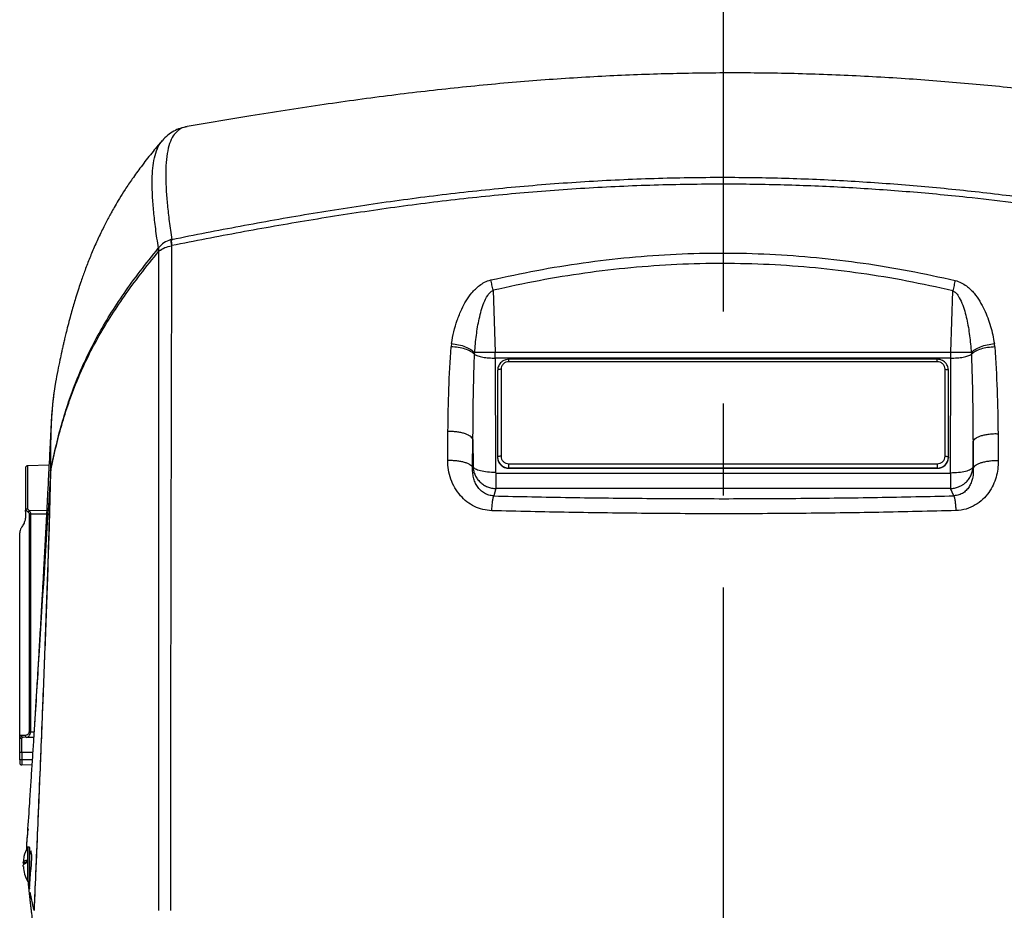
# Model space of a CAD drawing. Extents: x 0.5 to 33.5, y 0.5 to 21.5.
# Drawn here: x 2.5 to 3.6, y 5.7 to 6.7 of the extents above; entities that cross this region are included whole.
import ezdxf

# ---------------------------------------------------------------- set-up
doc = ezdxf.new("R2010")
doc.units = 0
doc.header["$MEASUREMENT"] = 0
doc.linetypes.add('SLD-CENTER', pattern=[0.75, 0.6, -0.05, 0.05, -0.05])
doc.layers.get('0').update_dxf_attribs({"linetype": 'CONTINUOUS'})

msp = doc.modelspace()

# ---------------------------------------------------------------- linework, layer by layer
at = {"color": 7, "linetype": 'SLD-CENTER'}
msp.add_line((3.2606, 9.6808), (3.2606, 3.8349), dxfattribs=at)
at = {"color": 7, "linetype": 'CONTINUOUS'}
for p, q in [((2.6785, 6.5815), (2.6782, 6.5815)), ((2.6516, 6.5663), (2.6517, 6.5664)), ((2.6471, 6.4496), (2.6473, 6.4499)), ((2.6482, 6.4466), (2.6475, 6.4461)), ((3.0109, 6.4039), (3.0132, 6.3365)), ((3.5079, 6.3365), (3.5101, 6.4034)), ((2.9656, 6.346), (2.9652, 6.3424)), ((2.9906, 6.3343), (2.9908, 6.3361)), ((3.0132, 6.3302), (3.0132, 6.3365)), ((3.0132, 6.3365), (3.5079, 6.3365)), ((3.5079, 6.3302), (3.5079, 6.3365)), ((3.5302, 6.3361), (3.5304, 6.3343)), ((3.0132, 6.3302), (3.0134, 6.2059)), ((3.5079, 6.3302), (3.0132, 6.3302)), ((3.4931, 6.3289), (3.028, 6.3289)), ((3.028, 6.3262), (3.028, 6.3289)), ((3.4931, 6.3262), (3.028, 6.3262)), ((3.4931, 6.3262), (3.4931, 6.3289)), ((3.5077, 6.2053), (3.5079, 6.3302)), ((3.0157, 6.3169), (3.0157, 6.2226)), ((3.0194, 6.318), (3.0194, 6.2236)), ((3.5017, 6.2236), (3.5017, 6.318)), ((3.5054, 6.2226), (3.5054, 6.3169)), ((2.5356, 6.3039), (2.5337, 6.2922)), ((3.5593, 6.248), (3.5595, 6.2185)), ((2.9886, 6.2113), (2.9889, 6.2419)), ((2.9889, 6.2419), (2.989, 6.2119)), ((3.5324, 6.2106), (3.5321, 6.2397)), ((3.5321, 6.2397), (3.5321, 6.2114)), ((3.0157, 6.2226), (3.0157, 6.2222)), ((3.028, 6.2108), (3.028, 6.2153)), ((3.028, 6.2153), (3.4931, 6.2153)), ((3.4931, 6.2153), (3.4931, 6.2108)), ((3.5054, 6.2226), (3.5054, 6.2222)), ((2.5284, 6.2137), (2.5051, 6.2131)), ((2.5051, 6.2131), (2.5051, 6.1664)), ((2.53, 6.2058), (2.5303, 6.2073)), ((2.5301, 6.2072), (2.53, 6.2058)), ((2.5303, 6.2073), (2.5304, 6.2083)), ((2.989, 6.2119), (2.9886, 6.2113)), ((3.0139, 6.2053), (3.5077, 6.2053)), ((3.028, 6.2108), (3.4931, 6.2108)), ((3.028, 6.2104), (3.028, 6.2108)), ((3.028, 6.2104), (3.4931, 6.2104)), ((3.4931, 6.2108), (3.4931, 6.2104)), ((3.5321, 6.2114), (3.5324, 6.2106)), ((3.0139, 6.1884), (3.0115, 6.1804)), ((3.5077, 6.1884), (3.0139, 6.1884)), ((3.5114, 6.1805), (3.5077, 6.1884)), ((2.5027, 6.1636), (2.5027, 6.1566)), ((2.5058, 6.1627), (2.5031, 6.1652)), ((2.5072, 6.1643), (2.5051, 6.1664)), ((2.5259, 6.1646), (2.5072, 6.1643)), ((2.507, 6.1606), (2.507, 5.9239)), ((2.5083, 6.1606), (2.507, 6.1606)), ((2.5083, 6.1606), (2.5083, 5.9239)), ((2.5257, 6.1606), (2.5083, 6.1606)), ((2.4966, 5.9191), (2.4966, 6.1404)), ((2.5127, 5.9335), (2.5122, 5.9251)), ((2.4966, 5.9191), (2.4966, 5.9186)), ((2.4981, 5.9206), (2.5025, 5.9205)), ((2.4989, 5.9168), (2.4989, 5.9168)), ((2.4989, 5.9017), (2.4989, 5.9168)), ((2.5043, 5.918), (2.5004, 5.9181)), ((2.5039, 5.9181), (2.5042, 5.9181)), ((2.5117, 5.9178), (2.5043, 5.918)), ((2.5083, 5.9239), (2.5121, 5.9239)), ((2.4989, 5.9017), (2.4966, 5.9017)), ((2.4966, 5.8938), (2.4966, 5.9017)), ((2.4989, 5.9017), (2.4989, 5.8938)), ((2.5107, 5.9017), (2.4989, 5.9017)), ((2.4989, 5.8938), (2.4989, 5.8882)), ((2.5102, 5.8938), (2.4989, 5.8938)), ((2.5098, 5.8879), (2.4989, 5.8882)), ((2.5069, 5.7986), (2.5052, 5.7986)), ((2.5052, 5.7986), (2.5052, 5.7617)), ((2.5069, 5.7986), (2.5069, 5.7617)), ((2.5076, 5.7917), (2.5094, 5.7917)), ((2.509, 5.7942), (2.5088, 5.7948)), ((2.5094, 5.7918), (2.509, 5.7942)), ((2.5003, 5.7819), (2.5003, 5.7826)), ((2.5003, 5.7819), (2.5003, 5.7812)), ((2.5003, 5.7819), (2.5039, 5.7819)), ((2.5032, 5.7812), (2.5003, 5.7812)), ((2.5003, 5.7777), (2.5003, 5.779)), ((2.5039, 5.7816), (2.5039, 5.7845)), ((2.5071, 5.7531), (2.5082, 5.7699)), ((2.5076, 5.7684), (2.5081, 5.7684)), ((2.5052, 5.7617), (2.5069, 5.7617)), ((2.5058, 5.7617), (2.5063, 5.7579)), ((2.5065, 5.7617), (2.5063, 5.7579)), ((2.5063, 5.7579), (2.5074, 5.7579)), ((2.5064, 5.7579), (2.5071, 5.7537)), ((2.512, 5.7309), (2.5078, 5.7498)), ((2.5121, 5.7305), (2.512, 5.7309)), ((2.5124, 5.7301), (2.5121, 5.7305)), ((2.5126, 5.7301), (2.5124, 5.7301))]:
    msp.add_line(p, q, dxfattribs=at)
at = {"color": 7, "linetype": 'CONTINUOUS', "flags": 128}
for points in [[(3.0194, 6.318), (3.0187, 6.318), (3.018, 6.3179), (3.0174, 6.3178), (3.0168, 6.3177), (3.0164, 6.3175), (3.016, 6.3173), (3.0158, 6.3171), (3.0157, 6.3169)], [(3.5017, 6.318), (3.5024, 6.318), (3.5031, 6.3179), (3.5038, 6.3178), (3.5043, 6.3177), (3.5048, 6.3175), (3.5051, 6.3173), (3.5053, 6.3171), (3.5054, 6.3169)], [(3.5054, 6.3169), (3.5052, 6.3192), (3.5048, 6.3206)], [(3.0194, 6.2236), (3.0187, 6.2236), (3.018, 6.2235), (3.0174, 6.2234), (3.0168, 6.2233), (3.0164, 6.2231), (3.016, 6.223), (3.0158, 6.2228), (3.0157, 6.2226)], [(3.0157, 6.2226), (3.016, 6.2203), (3.0164, 6.2189)], [(3.5017, 6.2236), (3.5024, 6.2236), (3.5031, 6.2235), (3.5038, 6.2234), (3.5043, 6.2233), (3.5048, 6.2231), (3.5051, 6.223), (3.5053, 6.2228), (3.5054, 6.2226)], [(3.5051, 6.2199), (3.5052, 6.2203), (3.5054, 6.2226)]]:
    msp.add_lwpolyline(points, dxfattribs=at)
at = {"color": 7, "linetype": 'CONTINUOUS'}
for centre, radius, start, end in [((3.0278, 6.2225), 0.0121, 181.2296, 271.1793), ((3.0279, 6.223), 0.0123, 199.6699, 270.6543), ((3.4934, 6.2225), 0.0121, 268.8207, 358.7704), ((3.4933, 6.2229), 0.0122, 269.0138, 345.8523), ((2.5052, 6.2107), 0.00246, 91.5, 180), ((2.499, 5.8906), 0.00246, 180, 268.5), ((2.5069, 5.7979), 0.000738, 0, 90), ((2.5069, 5.7624), 0.000738, 270, 0)]:
    msp.add_arc(centre, radius, start, end, dxfattribs=at)
for points, knots in [([(3.8328, 6.5884), (3.8169, 6.591), (3.7804, 6.5969), (3.7227, 6.6055), (3.6592, 6.6141), (3.5938, 6.6219), (3.5267, 6.6286), (3.4578, 6.634), (3.3871, 6.6379), (3.3172, 6.64), (3.2482, 6.6402), (3.1803, 6.6388), (3.1109, 6.6356), (3.0401, 6.6306), (2.9684, 6.6238), (2.8957, 6.6153), (2.822, 6.6051), (2.7495, 6.5939), (2.7015, 6.5857), (2.6785, 6.5818)], [0, 0, 0, 0, 0.041892, 0.095828, 0.151195, 0.207972, 0.266151, 0.32573, 0.386724, 0.44916, 0.50636, 0.564787, 0.624481, 0.685485, 0.74784, 0.81043, 0.874379, 0.939694, 1, 1, 1, 1]), ([(2.6785, 6.5818), (2.6759, 6.5812), (2.6709, 6.5801), (2.6638, 6.5769), (2.6572, 6.5726), (2.6534, 6.5686), (2.6515, 6.5666)], [0, 0, 0, 0, 0.247409, 0.496556, 0.747425, 1, 1, 1, 1]), ([(2.6782, 6.5815), (2.6771, 6.5813), (2.6734, 6.5808), (2.6684, 6.5777), (2.6631, 6.572), (2.6592, 6.5637), (2.6566, 6.5529), (2.6553, 6.5404), (2.655, 6.5268), (2.6556, 6.5126), (2.6569, 6.4966), (2.6589, 6.479), (2.6608, 6.4658), (2.6618, 6.4592)], [0, 0, 0, 0, 0.044806, 0.150755, 0.256652, 0.362639, 0.468833, 0.575377, 0.659416, 0.743831, 0.82869, 0.914051, 1, 1, 1, 1]), ([(2.6514, 6.5665), (2.6476, 6.562), (2.6396, 6.5527), (2.6288, 6.5388), (2.6192, 6.5256), (2.6114, 6.514), (2.6052, 6.5041), (2.6004, 6.496), (2.5967, 6.4895), (2.5926, 6.4821), (2.5875, 6.4722), (2.5813, 6.4593), (2.5753, 6.4458), (2.5709, 6.4347), (2.5676, 6.4262), (2.5654, 6.4199), (2.5631, 6.4133), (2.5605, 6.4058), (2.558, 6.3978), (2.5556, 6.3899), (2.5534, 6.3823), (2.5511, 6.3742), (2.5489, 6.3656), (2.5469, 6.3577), (2.5456, 6.3523), (2.5448, 6.3488), (2.5441, 6.3459), (2.5432, 6.342), (2.5419, 6.336), (2.5401, 6.3275), (2.5378, 6.3164), (2.5363, 6.3082), (2.5355, 6.3039)], [0, 0, 0, 0, 0.053963, 0.111332, 0.16121, 0.204031, 0.240142, 0.269801, 0.293241, 0.313219, 0.358355, 0.4109, 0.466035, 0.51864, 0.544982, 0.568153, 0.592271, 0.623154, 0.657092, 0.686495, 0.714294, 0.744224, 0.779607, 0.81078, 0.832353, 0.839678, 0.849403, 0.863681, 0.88254, 0.914871, 0.955535, 1, 1, 1, 1]), ([(2.6473, 6.4499), (2.6462, 6.4569), (2.6441, 6.4709), (2.642, 6.4895), (2.6407, 6.5063), (2.6403, 6.5211), (2.6408, 6.534), (2.6423, 6.5457), (2.6451, 6.5558), (2.6482, 6.5628), (2.6508, 6.5655), (2.6516, 6.5663)], [0, 0, 0, 0, 0.114913, 0.229024, 0.342447, 0.455269, 0.567611, 0.67958, 0.811189, 0.94258, 1, 1, 1, 1]), ([(2.6618, 6.4592), (2.6866, 6.4641), (2.736, 6.4739), (2.8105, 6.4871), (2.8852, 6.4988), (2.9601, 6.5087), (3.0352, 6.5166), (3.1103, 6.5224), (3.1856, 6.5259), (3.2582, 6.527), (3.3283, 6.526), (3.3957, 6.5231), (3.4631, 6.5184), (3.5303, 6.5119), (3.5876, 6.5049), (3.635, 6.4983), (3.6726, 6.4927), (3.7102, 6.4866), (3.7477, 6.4801), (3.7851, 6.4732), (3.8225, 6.4661), (3.8473, 6.4611), (3.8597, 6.4587)], [0, 0, 0, 0, 0.06299, 0.125864, 0.188598, 0.251171, 0.313564, 0.375818, 0.437963, 0.500056, 0.555679, 0.611352, 0.667101, 0.72295, 0.778932, 0.810408, 0.841934, 0.873513, 0.905118, 0.936769, 0.968443, 1, 1, 1, 1]), ([(3.8596, 6.4519), (3.8438, 6.455), (3.8122, 6.4612), (3.7646, 6.4701), (3.7169, 6.4784), (3.6691, 6.4861), (3.6213, 6.4932), (3.5734, 6.4995), (3.5194, 6.5057), (3.4594, 6.5113), (3.3933, 6.5158), (3.3271, 6.5185), (3.2578, 6.5195), (3.1856, 6.5184), (3.1104, 6.515), (3.0352, 6.5093), (2.9602, 6.5015), (2.8853, 6.4916), (2.8106, 6.48), (2.7361, 6.467), (2.6867, 6.4573), (2.6619, 6.4524)], [0, 0, 0, 0, 0.0402123, 0.0805198, 0.1207579, 0.1609518, 0.2010618, 0.2410953, 0.2810613, 0.3359011, 0.3906463, 0.4453205, 0.499945, 0.5620315, 0.624173, 0.6864222, 0.7488105, 0.8113828, 0.8741215, 0.9369925, 1, 1, 1, 1]), ([(2.5304, 6.2089), (2.5323, 6.218), (2.536, 6.2356), (2.5428, 6.2612), (2.5504, 6.2855), (2.5592, 6.3089), (2.5694, 6.3317), (2.5811, 6.3545), (2.5946, 6.3775), (2.61, 6.4009), (2.6276, 6.4252), (2.6405, 6.4413), (2.6471, 6.4496)], [0, 0, 0, 0, 0.106912, 0.207172, 0.302745, 0.395576, 0.487723, 0.581189, 0.677711, 0.778926, 0.886088, 1, 1, 1, 1]), ([(2.6475, 6.4461), (2.6474, 6.4467), (2.647, 6.448), (2.6471, 6.4491), (2.6471, 6.4496)], [0, 0, 0, 0, 0.499987, 1, 1, 1, 1]), ([(2.6606, 6.4589), (2.658, 6.4579), (2.6528, 6.456), (2.6491, 6.4519), (2.6473, 6.4499)], [0, 0, 0, 0, 0.4956155, 1, 1, 1, 1]), ([(2.6473, 6.4499), (2.6473, 6.4494), (2.6474, 6.4485), (2.6479, 6.4472), (2.6482, 6.4466)], [0, 0, 0, 0, 0.500027, 1, 1, 1, 1]), ([(2.6482, 6.4466), (2.65, 6.4479), (2.6538, 6.4506), (2.659, 6.4517), (2.6615, 6.4523)], [0, 0, 0, 0, 0.495965, 1, 1, 1, 1]), ([(2.6615, 6.4523), (2.6615, 6.4335), (2.6614, 6.3964), (2.6612, 6.3396), (2.6611, 6.2825), (2.661, 6.2247), (2.6608, 6.1661), (2.6607, 6.1065), (2.6606, 6.0459), (2.6605, 5.9842), (2.6604, 5.9216), (2.6603, 5.8583), (2.6603, 5.7944), (2.6603, 5.7515), (2.6602, 5.7301)], [0, 0, 0, 0, 0.086607, 0.171311, 0.254649, 0.337135, 0.419228, 0.501301, 0.583588, 0.666217, 0.74923, 0.83259, 0.916207, 1, 1, 1, 1]), ([(2.6618, 6.4592), (2.6616, 6.4591), (2.6612, 6.4591), (2.6608, 6.4589), (2.6606, 6.4589)], [0, 0, 0, 0, 0.499887, 1, 1, 1, 1]), ([(2.6606, 6.4589), (2.6606, 6.4581), (2.6607, 6.4567), (2.6613, 6.4538), (2.6615, 6.4523)], [0, 0, 0, 0, 0.499989, 1, 1, 1, 1]), ([(2.6615, 6.4523), (2.6616, 6.4523), (2.6617, 6.4524), (2.6618, 6.4524), (2.6619, 6.4524)], [0, 0, 0, 0, 0.499508, 1, 1, 1, 1]), ([(2.6619, 6.4524), (2.6618, 6.4539), (2.6615, 6.4569), (2.6617, 6.4584), (2.6618, 6.4592)], [0, 0, 0, 0, 0.499983, 1, 1, 1, 1]), ([(2.5304, 6.2083), (2.5323, 6.2173), (2.536, 6.2347), (2.5428, 6.2601), (2.5505, 6.2841), (2.5594, 6.3072), (2.5696, 6.3297), (2.5813, 6.3521), (2.5949, 6.3748), (2.6104, 6.3979), (2.6279, 6.4219), (2.6409, 6.4379), (2.6475, 6.4461)], [0, 0, 0, 0, 0.106932, 0.207219, 0.302823, 0.395686, 0.487854, 0.581325, 0.677836, 0.779023, 0.886143, 1, 1, 1, 1]), ([(2.6475, 6.4461), (2.6475, 6.4275), (2.6475, 6.3907), (2.6474, 6.3344), (2.6473, 6.2779), (2.6473, 6.2207), (2.6472, 6.1626), (2.6472, 6.1035), (2.6472, 6.0434), (2.6472, 5.9822), (2.6472, 5.9202), (2.6473, 5.8573), (2.6473, 5.7939), (2.6473, 5.7514), (2.6474, 5.7301)], [0, 0, 0, 0, 0.086553, 0.171257, 0.25457, 0.337006, 0.419064, 0.501118, 0.583399, 0.666039, 0.749074, 0.832476, 0.916152, 1, 1, 1, 1]), ([(3.0083, 6.4151), (3.0249, 6.4187), (3.0581, 6.4259), (3.1085, 6.434), (3.159, 6.44), (3.2097, 6.4436), (3.2606, 6.4448), (3.3114, 6.4435), (3.3621, 6.4398), (3.4127, 6.4337), (3.4629, 6.4255), (3.4961, 6.4182), (3.5127, 6.4146)], [0, 0, 0, 0, 0.100231, 0.200301, 0.300265, 0.400162, 0.500026, 0.599883, 0.699775, 0.799759, 0.899824, 1, 1, 1, 1]), ([(3.5101, 6.4034), (3.4935, 6.407), (3.4605, 6.4143), (3.4107, 6.4225), (3.3609, 6.4285), (3.3108, 6.4321), (3.2606, 6.4334), (3.2104, 6.4322), (3.1603, 6.4287), (3.1104, 6.4228), (3.0606, 6.4147), (3.0276, 6.4075), (3.0109, 6.4039)], [0, 0, 0, 0, 0.101412, 0.201095, 0.30046, 0.400205, 0.499979, 0.599451, 0.699391, 0.798879, 0.898584, 1, 1, 1, 1]), ([(2.9656, 6.346), (2.9664, 6.3503), (2.968, 6.3588), (2.9717, 6.3713), (2.9761, 6.3826), (2.9814, 6.3926), (2.9865, 6.3999), (2.9915, 6.4054), (2.9961, 6.4093), (3.0016, 6.413), (3.006, 6.4144), (3.0083, 6.4151)], [0, 0, 0, 0, 0.15939, 0.314628, 0.471334, 0.591691, 0.716278, 0.781263, 0.849112, 0.921407, 1, 1, 1, 1]), ([(3.0109, 6.4039), (3.0105, 6.4058), (3.0096, 6.4098), (3.0087, 6.4133), (3.0083, 6.4151)], [0, 0, 0, 0, 0.500002, 1, 1, 1, 1]), ([(3.5127, 6.4146), (3.5123, 6.4128), (3.5115, 6.4093), (3.5106, 6.4053), (3.5101, 6.4034)], [0, 0, 0, 0, 0.500005, 1, 1, 1, 1]), ([(3.5127, 6.4146), (3.515, 6.4138), (3.5194, 6.4125), (3.5249, 6.4088), (3.5295, 6.4049), (3.5345, 6.3994), (3.5396, 6.3921), (3.5444, 6.383), (3.5482, 6.3739), (3.5512, 6.3647), (3.5536, 6.3554), (3.5548, 6.3491), (3.5553, 6.346)], [0, 0, 0, 0, 0.078827, 0.151487, 0.219758, 0.285124, 0.41043, 0.531559, 0.650215, 0.76721, 0.883075, 1, 1, 1, 1]), ([(2.9908, 6.3361), (2.9913, 6.3424), (2.9924, 6.3548), (2.9949, 6.37), (2.9978, 6.3818), (3.0007, 6.3904), (3.0039, 6.397), (3.0074, 6.4017), (3.0098, 6.4032), (3.0109, 6.4039)], [0, 0, 0, 0, 0.263034, 0.516182, 0.641816, 0.766154, 0.88734, 0.945424, 1, 1, 1, 1]), ([(3.5101, 6.4034), (3.5113, 6.4027), (3.5136, 6.4012), (3.5171, 6.3965), (3.5203, 6.3899), (3.5232, 6.3813), (3.5254, 6.3725), (3.5271, 6.3636), (3.5284, 6.3545), (3.5294, 6.3454), (3.5299, 6.3392), (3.5302, 6.3361)], [0, 0, 0, 0, 0.0547971, 0.1132126, 0.2352004, 0.3603183, 0.4868219, 0.6140848, 0.7417608, 0.8697326, 1, 1, 1, 1]), ([(2.9656, 6.346), (2.9682, 6.3456), (2.9734, 6.3449), (2.9808, 6.3426), (2.9871, 6.3396), (2.9896, 6.3373), (2.9908, 6.3361)], [0, 0, 0, 0, 0.25, 0.5, 0.750004, 1, 1, 1, 1]), ([(3.5302, 6.3361), (3.5314, 6.3373), (3.5339, 6.3396), (3.5402, 6.3426), (3.5475, 6.3449), (3.5527, 6.3456), (3.5553, 6.346)], [0, 0, 0, 0, 0.250009, 0.5, 0.75, 1, 1, 1, 1]), ([(3.5558, 6.3423), (3.5557, 6.3429), (3.5556, 6.3441), (3.5554, 6.3453), (3.5553, 6.346)], [0, 0, 0, 0, 0.499983, 1, 1, 1, 1]), ([(2.9618, 6.2504), (2.962, 6.2658), (2.9624, 6.2968), (2.9642, 6.3272), (2.9652, 6.3424)], [0, 0, 0, 0, 0.499524, 1, 1, 1, 1]), ([(2.9906, 6.3343), (2.9893, 6.3354), (2.9868, 6.3376), (2.9805, 6.3402), (2.9731, 6.3419), (2.9678, 6.3422), (2.9652, 6.3424)], [0, 0, 0, 0, 0.2499953, 0.4999965, 0.7499991, 1, 1, 1, 1]), ([(2.9889, 6.2419), (2.989, 6.2523), (2.9891, 6.273), (2.9896, 6.3038), (2.9903, 6.3242), (2.9906, 6.3343)], [0, 0, 0, 0, 0.334692, 0.669818, 1, 1, 1, 1]), ([(2.9906, 6.3343), (2.9917, 6.3337), (2.994, 6.3325), (2.9995, 6.3312), (3.006, 6.3303), (3.0108, 6.3302), (3.0132, 6.3302)], [0, 0, 0, 0, 0.250006, 0.500005, 0.750004, 1, 1, 1, 1]), ([(3.0132, 6.3365), (3.0113, 6.3364), (3.0081, 6.3363), (3.0043, 6.3362), (3.0016, 6.3362), (2.9996, 6.3361), (2.998, 6.3361), (2.9962, 6.3361), (2.9945, 6.3361), (2.9929, 6.3361), (2.9917, 6.3361), (2.9911, 6.3361), (2.9908, 6.3361)], [0, 0, 0, 0, 0.201162, 0.339824, 0.430222, 0.512585, 0.586918, 0.653207, 0.76036, 0.853875, 0.93375, 1, 1, 1, 1]), ([(3.5302, 6.3361), (3.5291, 6.3361), (3.5273, 6.3361), (3.5233, 6.3361), (3.5189, 6.3362), (3.5135, 6.3363), (3.5097, 6.3364), (3.5079, 6.3365)], [0, 0, 0, 0, 0.226501, 0.39065, 0.596965, 0.800434, 1, 1, 1, 1]), ([(3.5079, 6.3302), (3.5102, 6.3302), (3.515, 6.3303), (3.5215, 6.3312), (3.527, 6.3325), (3.5292, 6.3337), (3.5304, 6.3343)], [0, 0, 0, 0, 0.2499986, 0.499998, 0.7499978, 1, 1, 1, 1]), ([(3.5558, 6.3423), (3.5532, 6.3421), (3.5479, 6.3419), (3.5405, 6.3401), (3.5342, 6.3376), (3.5317, 6.3354), (3.5304, 6.3343)], [0, 0, 0, 0, 0.250001, 0.500004, 0.750008, 1, 1, 1, 1]), ([(3.5304, 6.3343), (3.5307, 6.3239), (3.5314, 6.303), (3.5319, 6.2715), (3.532, 6.2503), (3.5321, 6.2397)], [0, 0, 0, 0, 0.330015, 0.665401, 1, 1, 1, 1]), ([(3.5558, 6.3423), (3.5567, 6.3267), (3.5586, 6.2957), (3.5591, 6.2639), (3.5593, 6.248)], [0, 0, 0, 0, 0.500536, 1, 1, 1, 1]), ([(3.028, 6.3289), (3.027, 6.3288), (3.0255, 6.3287), (3.0233, 6.328), (3.0216, 6.3272), (3.0197, 6.3258), (3.0181, 6.3241), (3.0168, 6.3219), (3.0163, 6.3204), (3.0161, 6.3196)], [0, 0, 0, 0, 0.19577, 0.275035, 0.406877, 0.545103, 0.694953, 0.853886, 1, 1, 1, 1]), ([(3.028, 6.3262), (3.0269, 6.3261), (3.0247, 6.3259), (3.0218, 6.324), (3.0198, 6.3212), (3.0196, 6.3191), (3.0194, 6.318)], [0, 0, 0, 0, 0.25, 0.500003, 0.750005, 1, 1, 1, 1]), ([(3.5048, 6.3207), (3.5044, 6.3215), (3.5038, 6.3231), (3.5021, 6.3253), (3.5001, 6.3269), (3.4981, 6.3279), (3.4959, 6.3287), (3.4942, 6.3288), (3.4931, 6.3289)], [0, 0, 0, 0, 0.1715071, 0.3565403, 0.5324079, 0.6711012, 0.7891229, 1, 1, 1, 1]), ([(3.5017, 6.318), (3.5016, 6.3191), (3.5013, 6.3212), (3.4993, 6.324), (3.4965, 6.3259), (3.4942, 6.3261), (3.4931, 6.3262)], [0, 0, 0, 0, 0.249995, 0.499997, 0.750001, 1, 1, 1, 1]), ([(3.0161, 6.3196), (3.0161, 6.3195), (3.0158, 6.3186), (3.0158, 6.3177), (3.0158, 6.3169)], [0, 0, 0, 0, 0.1294531, 1, 1, 1, 1]), ([(2.5337, 6.2922), (2.5337, 6.2919), (2.5329, 6.2872), (2.532, 6.2768), (2.5308, 6.2612), (2.5302, 6.2445), (2.53, 6.2272), (2.5302, 6.2148), (2.5303, 6.2088)], [0, 0, 0, 0, 0.012912, 0.220798, 0.424422, 0.622955, 0.815316, 1, 1, 1, 1]), ([(2.5336, 6.2914), (2.5335, 6.2906), (2.5332, 6.2887), (2.5329, 6.2856), (2.5324, 6.2817), (2.5321, 6.2787), (2.532, 6.2768), (2.5319, 6.2766)], [0, 0, 0, 0, 0.172248, 0.388647, 0.647308, 0.953998, 1, 1, 1, 1]), ([(2.5319, 6.2758), (2.5319, 6.2753), (2.5313, 6.2702), (2.5309, 6.2641), (2.5307, 6.2581), (2.5307, 6.2577)], [0, 0, 0, 0, 0.074982, 0.942199, 1, 1, 1, 1]), ([(2.5306, 6.2579), (2.5303, 6.2513), (2.5297, 6.2389), (2.5288, 6.2213), (2.528, 6.206), (2.5274, 6.1931), (2.5268, 6.1824), (2.5264, 6.174), (2.526, 6.1672), (2.5257, 6.161), (2.5254, 6.1543), (2.5249, 6.1467), (2.5244, 6.1366), (2.5238, 6.1247), (2.5231, 6.1117), (2.5224, 6.1), (2.5219, 6.0896), (2.5213, 6.0796), (2.5207, 6.0687), (2.52, 6.0562), (2.5192, 6.0425), (2.5184, 6.0287), (2.5177, 6.0169), (2.5172, 6.0075), (2.5167, 5.9993), (2.5162, 5.9901), (2.5155, 5.979), (2.5147, 5.9657), (2.5137, 5.9503), (2.5131, 5.9393), (2.5127, 5.9335)], [0, 0, 0, 0, 0.060417, 0.114031, 0.160842, 0.200834, 0.232808, 0.258504, 0.277939, 0.295272, 0.315757, 0.339396, 0.36617, 0.408057, 0.449723, 0.48583, 0.516428, 0.545464, 0.578141, 0.616806, 0.661308, 0.705384, 0.745322, 0.769905, 0.792979, 0.820701, 0.855335, 0.896818, 0.945072, 1, 1, 1, 1]), ([(2.5307, 6.2577), (2.5304, 6.2526), (2.53, 6.2423), (2.5298, 6.2254), (2.53, 6.2132), (2.5301, 6.2072)], [0, 0, 0, 0, 0.3290985, 0.6713753, 1, 1, 1, 1]), ([(2.9615, 6.2192), (2.9615, 6.2244), (2.9616, 6.2348), (2.9617, 6.2452), (2.9618, 6.2504)], [0, 0, 0, 0, 0.499998, 1, 1, 1, 1]), ([(2.9889, 6.2419), (2.9886, 6.2425), (2.988, 6.2437), (2.986, 6.2454), (2.9833, 6.247), (2.9798, 6.2483), (2.9758, 6.2493), (2.9713, 6.25), (2.9666, 6.2504), (2.9634, 6.2504), (2.9618, 6.2504)], [0, 0, 0, 0, 0.1249903, 0.2500013, 0.3749926, 0.4999948, 0.6249998, 0.7499975, 0.8749994, 1, 1, 1, 1]), ([(3.5321, 6.2397), (3.5324, 6.2403), (3.533, 6.2415), (3.535, 6.2431), (3.5378, 6.2447), (3.5412, 6.246), (3.5453, 6.247), (3.5497, 6.2477), (3.5545, 6.2481), (3.5577, 6.2481), (3.5593, 6.248)], [0, 0, 0, 0, 0.124999, 0.250002, 0.375008, 0.499998, 0.625001, 0.75, 0.875, 1, 1, 1, 1]), ([(2.9754, 6.1806), (2.9732, 6.1834), (2.9689, 6.1889), (2.9646, 6.1986), (2.9619, 6.2087), (2.9616, 6.2157), (2.9615, 6.2192)], [0, 0, 0, 0, 0.249391, 0.499739, 0.75029, 1, 1, 1, 1]), ([(2.9615, 6.2192), (2.9631, 6.2192), (2.9663, 6.2192), (2.971, 6.2188), (2.9755, 6.2182), (2.9795, 6.2172), (2.983, 6.216), (2.9857, 6.2145), (2.9877, 6.213), (2.9883, 6.2118), (2.9886, 6.2113)], [0, 0, 0, 0, 0.125001, 0.250001, 0.375005, 0.500005, 0.625003, 0.75001, 0.875, 1, 1, 1, 1]), ([(3.0194, 6.2236), (3.0196, 6.2225), (3.0198, 6.2204), (3.0218, 6.2176), (3.0247, 6.2157), (3.0269, 6.2155), (3.028, 6.2153)], [0, 0, 0, 0, 0.2500054, 0.5000003, 0.7499993, 1, 1, 1, 1]), ([(3.4931, 6.2153), (3.4942, 6.2155), (3.4965, 6.2157), (3.4993, 6.2176), (3.5013, 6.2204), (3.5016, 6.2225), (3.5017, 6.2236)], [0, 0, 0, 0, 0.2500007, 0.4999997, 0.7499946, 1, 1, 1, 1]), ([(3.5595, 6.2185), (3.5594, 6.2155), (3.5592, 6.2096), (3.5573, 6.2007), (3.5541, 6.1921), (3.5494, 6.1839), (3.5429, 6.1764), (3.5347, 6.1702), (3.5248, 6.1656), (3.5173, 6.1648), (3.5136, 6.1645)], [0, 0, 0, 0, 0.116001, 0.233043, 0.351862, 0.473269, 0.598245, 0.727774, 0.862119, 1, 1, 1, 1]), ([(3.5595, 6.2185), (3.5579, 6.2185), (3.5548, 6.2186), (3.55, 6.2182), (3.5456, 6.2175), (3.5415, 6.2166), (3.5381, 6.2154), (3.5353, 6.2139), (3.5333, 6.2123), (3.5327, 6.2112), (3.5324, 6.2106)], [0, 0, 0, 0, 0.125, 0.250001, 0.374998, 0.499999, 0.625005, 0.750005, 0.875001, 1, 1, 1, 1]), ([(2.5027, 6.2107), (2.5027, 6.2105), (2.5027, 6.2102), (2.5027, 6.2077), (2.5027, 6.2038), (2.5027, 6.1984), (2.5027, 6.1915), (2.5027, 6.1834), (2.5027, 6.1741), (2.5027, 6.1671), (2.5027, 6.1636)], [0, 0, 0, 0, 0.122387, 0.246985, 0.373106, 0.5, 0.626894, 0.753015, 0.877615, 1, 1, 1, 1]), ([(2.53, 6.2058), (2.5297, 6.1933), (2.5291, 6.1684), (2.528, 6.1295), (2.5266, 6.0901), (2.5252, 6.0501), (2.5237, 6.0099), (2.5221, 5.9695), (2.5205, 5.9291), (2.5189, 5.8887), (2.5172, 5.8485), (2.5155, 5.8087), (2.5138, 5.7694), (2.5127, 5.7434), (2.5121, 5.7305)], [0, 0, 0, 0, 0.090145, 0.178573, 0.265639, 0.351535, 0.436382, 0.520245, 0.603148, 0.685019, 0.765811, 0.845382, 0.923538, 1, 1, 1, 1]), ([(2.5124, 5.7301), (2.5131, 5.7457), (2.5145, 5.7771), (2.5165, 5.8246), (2.5185, 5.8727), (2.5205, 5.9212), (2.5223, 5.9672), (2.524, 6.0103), (2.5255, 6.0507), (2.5269, 6.0907), (2.5282, 6.1302), (2.5293, 6.1693), (2.53, 6.1945), (2.5303, 6.2073)], [0, 0, 0, 0, 0.0918852, 0.1861457, 0.2823825, 0.3802362, 0.4796075, 0.5634966, 0.6483728, 0.7343047, 0.8213985, 0.9098583, 1, 1, 1, 1]), ([(2.53, 6.2058), (2.5259, 6.1413), (2.52, 6.0505), (2.5144, 5.9597), (2.5127, 5.9335)], [0, 0, 0, 0, 0.710982, 1, 1, 1, 1]), ([(2.5301, 6.2072), (2.5301, 6.2074), (2.5302, 6.208), (2.5302, 6.2085), (2.5303, 6.2088)], [0, 0, 0, 0, 0.499969, 1, 1, 1, 1]), ([(2.5304, 6.2083), (2.5303, 6.208), (2.5302, 6.2075), (2.5301, 6.2073), (2.5301, 6.2072)], [0, 0, 0, 0, 0.49248, 1, 1, 1, 1]), ([(2.5303, 6.2088), (2.5303, 6.2088), (2.5303, 6.2087), (2.5303, 6.2087), (2.5303, 6.2087), (2.5303, 6.2088), (2.5304, 6.2089), (2.5304, 6.2089), (2.5304, 6.2089)], [0, 0, 0, 0, 0.310723, 0.560929, 0.671434, 0.778528, 0.886341, 1, 1, 1, 1]), ([(2.5304, 6.2089), (2.5304, 6.2088), (2.5304, 6.2086), (2.5304, 6.2084), (2.5304, 6.2083)], [0, 0, 0, 0, 0.500116, 1, 1, 1, 1]), ([(3.0115, 6.1804), (3.0097, 6.1806), (3.0061, 6.181), (3.0012, 6.1833), (2.997, 6.1865), (2.9936, 6.1906), (2.9911, 6.1953), (2.9894, 6.2004), (2.9885, 6.2058), (2.9885, 6.2094), (2.9886, 6.2113)], [0, 0, 0, 0, 0.105942, 0.216536, 0.333804, 0.458046, 0.58839, 0.723372, 0.861221, 1, 1, 1, 1]), ([(2.989, 6.2119), (2.9892, 6.2104), (2.9895, 6.2073), (2.9912, 6.2029), (2.9935, 6.1988), (2.9967, 6.1953), (3.0004, 6.1923), (3.0046, 6.1901), (3.0092, 6.1887), (3.0123, 6.1885), (3.0139, 6.1884)], [0, 0, 0, 0, 0.124861, 0.249816, 0.374847, 0.49993, 0.625016, 0.750077, 0.875079, 1, 1, 1, 1]), ([(3.0134, 6.2059), (3.0104, 6.2059), (3.0045, 6.2061), (2.9968, 6.2075), (2.991, 6.2094), (2.9897, 6.2111), (2.989, 6.2119)], [0, 0, 0, 0, 0.25, 0.500005, 0.750008, 1, 1, 1, 1]), ([(3.0134, 6.2059), (3.0134, 6.2058), (3.0134, 6.2057), (3.0135, 6.2055), (3.0136, 6.2054), (3.0137, 6.2054), (3.0138, 6.2053), (3.0138, 6.2053), (3.0139, 6.2053)], [0, 0, 0, 0, 0.258939, 0.515198, 0.641759, 0.768159, 0.884502, 1, 1, 1, 1]), ([(3.0139, 6.2053), (3.0139, 6.2033), (3.0139, 6.1993), (3.0139, 6.1943), (3.0139, 6.1904), (3.0139, 6.1891), (3.0139, 6.1884)], [0, 0, 0, 0, 0.249997, 0.500003, 0.750001, 1, 1, 1, 1]), ([(3.5077, 6.1884), (3.5091, 6.1885), (3.5121, 6.1887), (3.5161, 6.19), (3.5194, 6.1916), (3.522, 6.1932), (3.5246, 6.1954), (3.5273, 6.1983), (3.5298, 6.2023), (3.5315, 6.2067), (3.5319, 6.2098), (3.5321, 6.2114)], [0, 0, 0, 0, 0.121068, 0.242108, 0.33555, 0.417449, 0.4878, 0.613339, 0.740793, 0.869826, 1, 1, 1, 1]), ([(3.5321, 6.2114), (3.5314, 6.2106), (3.53, 6.2089), (3.5242, 6.2069), (3.5165, 6.2056), (3.5106, 6.2054), (3.5077, 6.2053)], [0, 0, 0, 0, 0.250005, 0.500006, 0.75, 1, 1, 1, 1]), ([(3.5077, 6.2053), (3.5077, 6.2033), (3.5077, 6.1993), (3.5077, 6.1943), (3.5077, 6.1904), (3.5077, 6.1891), (3.5077, 6.1884)], [0, 0, 0, 0, 0.250007, 0.499996, 0.750007, 1, 1, 1, 1]), ([(3.5324, 6.2106), (3.5324, 6.2073), (3.5324, 6.2023), (3.5306, 6.1959), (3.5286, 6.1914), (3.5257, 6.1872), (3.5219, 6.1838), (3.517, 6.1812), (3.5132, 6.1808), (3.5114, 6.1805)], [0, 0, 0, 0, 0.263178, 0.393141, 0.52111, 0.646321, 0.767952, 0.885446, 1, 1, 1, 1]), ([(3.0093, 6.1643), (3.0061, 6.1646), (2.9995, 6.1652), (2.9904, 6.1687), (2.9821, 6.1738), (2.9776, 6.1783), (2.9754, 6.1806)], [0, 0, 0, 0, 0.24885, 0.498114, 0.748391, 1, 1, 1, 1]), ([(3.0093, 6.1643), (3.0095, 6.1663), (3.0097, 6.1701), (3.0103, 6.1748), (3.0109, 6.1785), (3.0113, 6.1798), (3.0115, 6.1804)], [0, 0, 0, 0, 0.25, 0.499999, 0.749997, 1, 1, 1, 1]), ([(3.0115, 6.1804), (3.0392, 6.1798), (3.0945, 6.1786), (3.1779, 6.1777), (3.2615, 6.1773), (3.345, 6.1777), (3.4283, 6.1787), (3.4837, 6.1799), (3.5114, 6.1805)], [0, 0, 0, 0, 0.166472, 0.333182, 0.500007, 0.666829, 0.833536, 1, 1, 1, 1]), ([(3.5114, 6.1805), (3.5116, 6.1799), (3.512, 6.1787), (3.5126, 6.1749), (3.5132, 6.1702), (3.5134, 6.1664), (3.5136, 6.1645)], [0, 0, 0, 0, 0.2499929, 0.5000009, 0.7500003, 1, 1, 1, 1]), ([(2.5027, 6.1636), (2.5027, 6.1639), (2.5027, 6.1644), (2.5029, 6.1649), (2.503, 6.1651), (2.5031, 6.1652)], [0, 0, 0, 0, 0.481489, 0.787957, 1, 1, 1, 1]), ([(2.5051, 6.1664), (2.5049, 6.1664), (2.5045, 6.1662), (2.5039, 6.1659), (2.5034, 6.1656), (2.5032, 6.1653), (2.5031, 6.1652)], [0, 0, 0, 0, 0.282641, 0.496101, 0.76023, 1, 1, 1, 1]), ([(2.5058, 6.1627), (2.5058, 6.1629), (2.506, 6.1632), (2.5064, 6.1636), (2.5068, 6.164), (2.507, 6.1642), (2.5072, 6.1643)], [0, 0, 0, 0, 0.249979, 0.499987, 0.749985, 1, 1, 1, 1]), ([(2.5058, 6.1627), (2.5061, 6.1624), (2.5066, 6.162), (2.507, 6.1612), (2.507, 6.1608), (2.507, 6.1606)], [0, 0, 0, 0, 0.537117, 0.779958, 1, 1, 1, 1]), ([(2.5072, 6.1643), (2.5075, 6.1638), (2.5079, 6.163), (2.5083, 6.1616), (2.5083, 6.1609), (2.5083, 6.1606)], [0, 0, 0, 0, 0.502281, 0.758852, 1, 1, 1, 1]), ([(3.5136, 6.1645), (3.4857, 6.1638), (3.4298, 6.1624), (3.3457, 6.1613), (3.2615, 6.1609), (3.1773, 6.1613), (3.0931, 6.1624), (3.0373, 6.1637), (3.0093, 6.1643)], [0, 0, 0, 0, 0.166575, 0.333276, 0.499993, 0.666723, 0.833382, 1, 1, 1, 1]), ([(2.5027, 6.1566), (2.5026, 6.1558), (2.5024, 6.1537), (2.501, 6.1502), (2.499, 6.147), (2.4973, 6.1442), (2.4966, 6.1421), (2.4966, 6.1409), (2.4966, 6.1404)], [0, 0, 0, 0, 0.102887, 0.251742, 0.496665, 0.694086, 0.8968, 1, 1, 1, 1]), ([(2.4966, 5.9191), (2.4966, 5.9195), (2.4967, 5.9205), (2.4977, 5.9206), (2.4981, 5.9206)], [0, 0, 0, 0, 0.492693, 1, 1, 1, 1]), ([(2.4966, 5.9191), (2.4966, 5.9188), (2.4967, 5.9182), (2.4972, 5.9175), (2.498, 5.9169), (2.4986, 5.9169), (2.4989, 5.9168)], [0, 0, 0, 0, 0.249993, 0.499991, 0.749988, 1, 1, 1, 1]), ([(2.4966, 5.9017), (2.4966, 5.9035), (2.4966, 5.9072), (2.4966, 5.9122), (2.4966, 5.9165), (2.4966, 5.9182), (2.4966, 5.9191)], [0, 0, 0, 0, 0.244662, 0.500006, 0.755343, 1, 1, 1, 1]), ([(2.5004, 5.9181), (2.5, 5.9182), (2.4994, 5.9183), (2.4986, 5.919), (2.4982, 5.9198), (2.4982, 5.9203), (2.4981, 5.9206)], [0, 0, 0, 0, 0.2796137, 0.5592584, 0.7796359, 1, 1, 1, 1]), ([(2.4989, 5.9168), (2.499, 5.9172), (2.4991, 5.918), (2.4999, 5.9181), (2.5004, 5.9181)], [0, 0, 0, 0, 0.501722, 1, 1, 1, 1]), ([(2.5025, 5.9205), (2.503, 5.9205), (2.5039, 5.9206), (2.5053, 5.9213), (2.5064, 5.9222), (2.5069, 5.923), (2.507, 5.9235), (2.507, 5.9237), (2.507, 5.9239)], [0, 0, 0, 0, 0.272255, 0.543375, 0.791594, 0.902236, 0.95184, 1, 1, 1, 1]), ([(2.5025, 5.9205), (2.5025, 5.9202), (2.5026, 5.9195), (2.503, 5.9187), (2.5036, 5.9182), (2.504, 5.9181), (2.5043, 5.918)], [0, 0, 0, 0, 0.249999, 0.499984, 0.750015, 1, 1, 1, 1]), ([(2.5122, 5.9252), (2.5121, 5.9239), (2.5117, 5.917), (2.5108, 5.9033), (2.5095, 5.8841), (2.5082, 5.8641), (2.5066, 5.8395), (2.5052, 5.8194), (2.5043, 5.8062), (2.5041, 5.804)], [0, 0, 0, 0, 0.036222, 0.196337, 0.356393, 0.518198, 0.682293, 0.948267, 1, 1, 1, 1]), ([(2.5043, 5.918), (2.5047, 5.9181), (2.5055, 5.9183), (2.5068, 5.9195), (2.5078, 5.9211), (2.5082, 5.9226), (2.5083, 5.9234), (2.5083, 5.9239)], [0, 0, 0, 0, 0.252927, 0.505652, 0.755205, 0.877884, 1, 1, 1, 1]), ([(2.5083, 5.9239), (2.5081, 5.9239), (2.5076, 5.9239), (2.5072, 5.9239), (2.507, 5.9239)], [0, 0, 0, 0, 0.49996, 1, 1, 1, 1]), ([(2.4989, 5.8938), (2.4986, 5.8938), (2.498, 5.8938), (2.4972, 5.8938), (2.4967, 5.8938), (2.4966, 5.8938), (2.4966, 5.8938)], [0, 0, 0, 0, 0.250016, 0.50002, 0.750019, 1, 1, 1, 1]), ([(2.4966, 5.8938), (2.4966, 5.8934), (2.4966, 5.8926), (2.4966, 5.8919), (2.4966, 5.8916)], [0, 0, 0, 0, 0.499977, 1, 1, 1, 1]), ([(2.4966, 5.8916), (2.4966, 5.8913), (2.4966, 5.8908), (2.4966, 5.8907), (2.4966, 5.8906)], [0, 0, 0, 0, 0.499921, 1, 1, 1, 1]), ([(2.5056, 5.8185), (2.5053, 5.8164), (2.5049, 5.8125), (2.5043, 5.8063), (2.5039, 5.8006), (2.5038, 5.7968), (2.5038, 5.7951)], [0, 0, 0, 0, 0.2751628, 0.5321209, 0.7929349, 1, 1, 1, 1]), ([(2.5052, 5.7986), (2.5036, 5.7953), (2.501, 5.7902), (2.5007, 5.7846), (2.5005, 5.7826)], [0, 0, 0, 0, 0.6390927, 1, 1, 1, 1]), ([(2.5041, 5.804), (2.5041, 5.8035), (2.5039, 5.8006), (2.5038, 5.7975), (2.5037, 5.7949)], [0, 0, 0, 0, 0.16377, 1, 1, 1, 1]), ([(2.5076, 5.7664), (2.5076, 5.768), (2.5076, 5.7704), (2.5076, 5.7747), (2.5076, 5.7783), (2.5076, 5.7819), (2.5076, 5.7865), (2.5076, 5.7916), (2.5076, 5.7953), (2.5076, 5.7971), (2.5076, 5.7978), (2.5076, 5.7978), (2.5076, 5.7978)], [0, 0, 0, 0, 0.152832, 0.235103, 0.319122, 0.403139, 0.485414, 0.638246, 0.791073, 0.873348, 0.957364, 1, 1, 1, 1]), ([(2.5087, 5.7949), (2.5086, 5.7946), (2.5084, 5.7943), (2.5082, 5.7933), (2.5081, 5.7928), (2.508, 5.7921), (2.508, 5.7917)], [0, 0, 0, 0, 0.586909, 0.652305, 0.772557, 1, 1, 1, 1]), ([(2.5082, 5.7699), (2.5083, 5.7706), (2.5086, 5.772), (2.5089, 5.7749), (2.5092, 5.7782), (2.5095, 5.7817), (2.5096, 5.785), (2.5097, 5.7879), (2.5096, 5.7903), (2.5095, 5.7913), (2.5094, 5.7918)], [0, 0, 0, 0, 0.125031, 0.250038, 0.381203, 0.499997, 0.626032, 0.749977, 0.8727, 1, 1, 1, 1]), ([(2.5039, 5.7845), (2.503, 5.7841), (2.5011, 5.7833), (2.5006, 5.7824), (2.5003, 5.7819)], [0, 0, 0, 0, 0.507517, 1, 1, 1, 1]), ([(2.5003, 5.779), (2.5003, 5.7791), (2.5004, 5.7792), (2.5007, 5.7798), (2.5017, 5.7807), (2.5034, 5.7813), (2.5039, 5.7816)], [0, 0, 0, 0, 0.033655, 0.168373, 0.71024, 1, 1, 1, 1]), ([(2.5003, 5.7812), (2.5003, 5.7812), (2.5004, 5.7811), (2.5005, 5.7807), (2.501, 5.7804), (2.5014, 5.7801)], [0, 0, 0, 0, 0.079258, 0.396146, 1, 1, 1, 1]), ([(2.5006, 5.7777), (2.5008, 5.7749), (2.5013, 5.7693), (2.5039, 5.7642), (2.5052, 5.7617)], [0, 0, 0, 0, 0.497389, 1, 1, 1, 1]), ([(2.5055, 5.7617), (2.5057, 5.7592), (2.5062, 5.7545), (2.5069, 5.7478), (2.5075, 5.7422), (2.5081, 5.7377), (2.5085, 5.7336), (2.509, 5.7294), (2.5096, 5.7247), (2.5103, 5.7194), (2.511, 5.7137), (2.5118, 5.7081), (2.5124, 5.7034), (2.513, 5.6993), (2.5135, 5.6956), (2.514, 5.6919), (2.5145, 5.6881), (2.5151, 5.6841), (2.5158, 5.6795), (2.5166, 5.6739), (2.5176, 5.6666), (2.5188, 5.6586), (2.5197, 5.6529), (2.5201, 5.6503)], [0, 0, 0, 0, 0.060666, 0.117451, 0.163268, 0.198399, 0.231581, 0.266973, 0.306695, 0.353419, 0.407514, 0.457528, 0.502018, 0.535871, 0.569015, 0.602454, 0.638271, 0.673847, 0.714832, 0.766842, 0.836392, 0.923631, 1, 1, 1, 1]), ([(2.5064, 5.7576), (2.5065, 5.7568), (2.5066, 5.7555), (2.507, 5.7541), (2.5071, 5.7535)], [0, 0, 0, 0, 0.612558, 1, 1, 1, 1])]:
    msp.add_open_spline(points, degree=3, knots=knots, dxfattribs=at)

doc.saveas('drawing.dxf')
